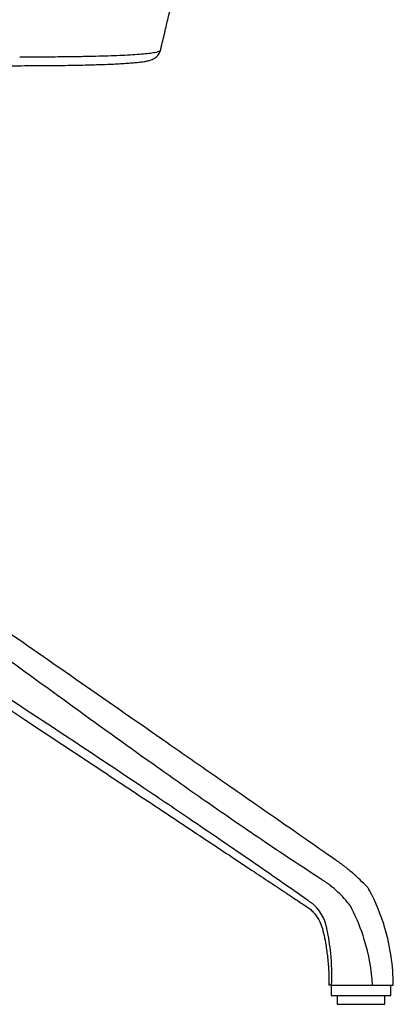
# Model space of a CAD drawing. Units: millimetres. Extents: x 297 to 891, y 70 to 782.
# Drawn here: x 860 to 891, y 352 to 435 of the extents above; entities that cross this region are included whole.
import ezdxf

# ---------------------------------------------------------------- set-up
doc = ezdxf.new("R2010")
doc.units = ezdxf.units.MM

msp = doc.modelspace()

# ---------------------------------------------------------------- linework, layer by layer
at = {"color": 7, "linetype": 'Continuous', "lineweight": 25}
for p, q in [((871.91, 432.468), (871.91, 432.475)), ((886.248, 353.919), (886.248, 353.069)), ((886.314, 353.919), (891.248, 353.919)), ((891.248, 353.069), (891.248, 353.919)), ((886.248, 353.069), (886.314, 353.069)), ((886.314, 353.069), (891.248, 353.069)), ((886.748, 353.069), (886.748, 352.319)), ((890.748, 352.319), (890.748, 353.069)), ((886.748, 352.319), (886.801, 352.319)), ((886.801, 352.319), (890.748, 352.319))]:
    msp.add_line(p, q, dxfattribs=at)
for points, knots in [([(871.914, 432.467), (871.936, 432.559), (872.067, 433.111), (872.294, 434.067), (872.626, 435.471), (872.967, 436.918), (873.325, 438.429), (873.672, 439.89), (874.036, 441.422), (874.445, 443.142), (874.847, 444.834), (875.233, 446.456), (875.59, 447.958), (875.952, 449.483), (876.292, 450.912), (876.582, 452.135), (876.805, 453.073), (876.967, 453.757), (877.083, 454.245), (877.19, 454.698), (877.309, 455.195), (877.45, 455.79), (877.623, 456.52), (877.833, 457.405), (878.087, 458.473), (878.381, 459.711), (878.717, 461.128), (879.096, 462.722), (879.517, 464.495), (879.98, 466.445), (880.486, 468.575), (881.034, 470.885), (881.626, 473.377), (882.105, 475.393), (882.386, 476.578), (882.455, 476.87)], [0, 0, 0, 0, 0.006237, 0.037277, 0.064535, 0.101024, 0.134885, 0.16658, 0.19975, 0.23844, 0.282776, 0.3141, 0.34803, 0.384227, 0.41706, 0.444605, 0.466796, 0.480451, 0.490768, 0.499814, 0.511008, 0.524399, 0.539982, 0.560346, 0.584223, 0.612123, 0.644037, 0.679958, 0.719885, 0.763822, 0.811787, 0.863808, 0.919929, 0.980215, 1, 1, 1, 1]), ([(859.401, 431.178), (859.687, 431.178), (860.368, 431.179), (861.37, 431.182), (862.381, 431.188), (863.303, 431.197), (864.171, 431.209), (865.01, 431.224), (865.809, 431.243), (866.572, 431.265), (867.299, 431.29), (867.978, 431.318), (868.597, 431.35), (869.151, 431.385), (869.643, 431.424), (870.077, 431.466), (870.457, 431.514), (870.8, 431.573), (871.059, 431.636), (871.277, 431.721), (871.432, 431.805), (871.564, 431.9), (871.697, 432.029), (871.815, 432.201), (871.893, 432.356), (871.909, 432.455), (871.912, 432.474)], [0, 0, 0, 0, 0.041227, 0.098453, 0.149605, 0.197235, 0.247455, 0.297892, 0.349229, 0.401643, 0.45532, 0.510209, 0.564068, 0.617569, 0.670886, 0.72426, 0.778168, 0.833862, 0.895417, 0.925894, 0.943362, 0.958503, 0.971985, 0.984653, 0.997039, 1, 1, 1, 1]), ([(860.103, 431.922), (860.848, 431.924), (862.339, 431.926), (864.148, 431.943), (865.61, 431.967), (866.756, 431.994), (867.609, 432.021), (868.418, 432.051), (869.173, 432.085), (869.986, 432.135), (870.674, 432.191), (871.222, 432.255), (871.628, 432.326), (871.834, 432.395), (871.913, 432.443), (871.91, 432.465), (871.91, 432.468)], [0, 0, 0, 0, 0.107891, 0.215784, 0.289552, 0.363397, 0.437199, 0.470003, 0.546912, 0.623878, 0.700769, 0.780406, 0.860125, 0.939751, 0.991637, 1, 1, 1, 1]), ([(891.448, 353.919), (891.446, 355.552), (891.04, 358.307), (889.959, 360.933), (889.377, 362.026), (889.322, 362.111), (888.891, 362.565), (888.235, 363.191), (887.504, 363.789), (887.201, 364.023), (887.119, 364.085), (886.996, 364.175), (886.849, 364.277), (886.681, 364.393), (884.921, 365.617), (881.526, 367.979), (876.835, 371.245), (869.006, 376.697), (862.52, 381.217), (857.33, 384.832), (856.947, 385.099), (856.821, 385.186), (856.654, 385.303), (855.99, 385.765), (851.051, 389.206), (845.649, 392.967), (840.708, 396.408), (840.08, 396.845), (839.619, 397.166), (837.099, 398.92), (834.621, 400.646), (832.52, 402.108)], [0, 0, 0, 0, 0.0625, 0.1064453, 0.1088867, 0.1098633, 0.1103516, 0.1328125, 0.1445312, 0.1464844, 0.1474609, 0.1484651, 0.1523438, 0.1542969, 0.15625, 0.234375, 0.3125, 0.375, 0.5996094, 0.6152344, 0.6171875, 0.6174629, 0.6210938, 0.625, 0.6484375, 0.8515625, 0.8769531, 0.8789062, 0.8808594, 0.8984375, 0.9964261, 0.9964261, 0.9964261, 0.9964261]), ([(889.693, 353.919), (889.636, 355.214), (889.248, 357.4), (888.367, 359.573), (887.895, 360.516), (887.851, 360.59), (887.523, 361.005), (886.996, 361.588), (886.342, 362.161), (886.053, 362.385), (885.975, 362.446), (885.855, 362.532), (885.706, 362.624), (885.541, 362.733), (883.789, 363.87), (880.41, 366.117), (875.73, 369.343), (867.902, 374.871), (861.412, 379.62), (856.294, 383.346), (855.918, 383.621), (855.794, 383.71), (855.627, 383.828), (854.969, 384.297), (850.066, 387.781), (844.677, 391.58), (839.737, 395.052), (839.108, 395.492), (838.65, 395.82), (836.135, 397.581), (833.594, 399.196), (831.408, 400.476)], [0, 0, 0, 0, 0.0625, 0.1064453, 0.1088867, 0.1098633, 0.1103516, 0.1328125, 0.1445312, 0.1464844, 0.1474609, 0.1484651, 0.1523438, 0.1542969, 0.15625, 0.234375, 0.3125, 0.375, 0.5996094, 0.6152344, 0.6171875, 0.6174629, 0.6210938, 0.625, 0.6484375, 0.8515625, 0.8769531, 0.8789062, 0.8808594, 0.8984375, 0.9961301, 0.9961301, 0.9961301, 0.9961301]), ([(827.719, 395.703), (828.484, 395.437), (829.969, 394.921), (832.058, 393.995), (833.961, 393.025), (835.675, 392.012), (837.368, 390.929), (839.064, 389.882), (840.711, 388.854), (842.178, 387.942), (843.518, 387.107), (844.807, 386.305), (846.089, 385.507), (847.382, 384.703), (849.557, 383.347), (852.639, 381.465), (856.543, 378.892), (860.278, 376.409), (863.852, 374.037), (867.256, 371.775), (870.727, 369.47), (873.677, 367.509), (876.092, 365.904), (877.872, 364.72), (879.547, 363.607), (880.874, 362.725), (881.887, 362.05), (882.522, 361.628), (883.056, 361.272), (883.493, 360.984), (883.963, 360.661), (884.408, 360.399), (884.74, 360.066), (885.074, 359.656), (885.403, 359.072), (885.604, 358.291), (885.782, 357.394), (885.934, 356.359), (886.041, 355.166), (886.046, 354.344), (886.048, 353.919)], [0, 0, 0, 0, 0.0329636, 0.0639052, 0.0928562, 0.1198372, 0.1448556, 0.1746057, 0.2009358, 0.2238478, 0.2448503, 0.26515, 0.2856229, 0.3062683, 0.3270855, 0.3899287, 0.4531564, 0.5172601, 0.572392, 0.6276426, 0.6835465, 0.7418726, 0.771774, 0.8015117, 0.8288345, 0.8535748, 0.8663347, 0.8783599, 0.8845999, 0.8924205, 0.8996551, 0.9078307, 0.9132983, 0.9186787, 0.9293527, 0.9401891, 0.9513059, 0.9665953, 0.9827133, 1, 1, 1, 1]), ([(886.278, 353.919), (886.314, 354.81), (886.277, 356.321), (886.025, 357.985), (885.852, 358.773), (885.837, 358.838), (885.74, 359.236), (885.51, 359.818), (885.059, 360.413), (884.823, 360.644), (884.758, 360.708), (884.654, 360.797), (884.516, 360.884), (884.367, 360.993), (882.775, 362.109), (879.603, 364.31), (874.977, 367.476), (866.966, 372.89), (859.993, 377.496), (854.633, 380.956), (854.241, 381.212), (854.11, 381.294), (853.934, 381.398), (853.24, 381.822), (848.059, 384.946), (842.354, 388.327), (837.12, 391.405), (836.453, 391.794), (835.972, 392.091), (833.214, 393.696), (830.312, 394.939), (827.742, 395.736)], [0, 0, 0, 0, 0.0625, 0.106445, 0.108887, 0.109863, 0.110352, 0.132812, 0.144531, 0.146484, 0.147461, 0.148465, 0.152344, 0.154297, 0.15625, 0.234375, 0.3125, 0.375, 0.599609, 0.615234, 0.617188, 0.617463, 0.621094, 0.625, 0.648438, 0.851562, 0.876953, 0.878906, 0.880859, 0.898438, 1, 1, 1, 1]), ([(886.278, 353.919), (886.258, 353.919), (886.222, 353.919), (886.16, 353.919), (886.101, 353.919), (886.058, 353.919), (886.048, 353.919), (886.048, 353.919)], [0.43399346, 0.43399346, 0.43399346, 0.43399346, 0.44224428, 0.45049509, 0.46699673, 0.48349836, 0.5, 0.5, 0.5, 0.5])]:
    msp.add_open_spline(points, degree=3, knots=knots, dxfattribs=at)
for points in [[(886.278, 353.919), (886.415, 353.919), (886.809, 353.919), (887.674, 353.919), (888.691, 353.919), (889.374, 353.919), (889.693, 353.919)], [(889.693, 353.919), (889.826, 353.919), (890.081, 353.919), (890.426, 353.919), (890.728, 353.919), (890.983, 353.919), (891.187, 353.919), (891.336, 353.919), (891.428, 353.919), (891.448, 353.919), (891.448, 353.919)]]:
    msp.add_open_spline(points, degree=3, dxfattribs=at)

doc.saveas('drawing.dxf')
